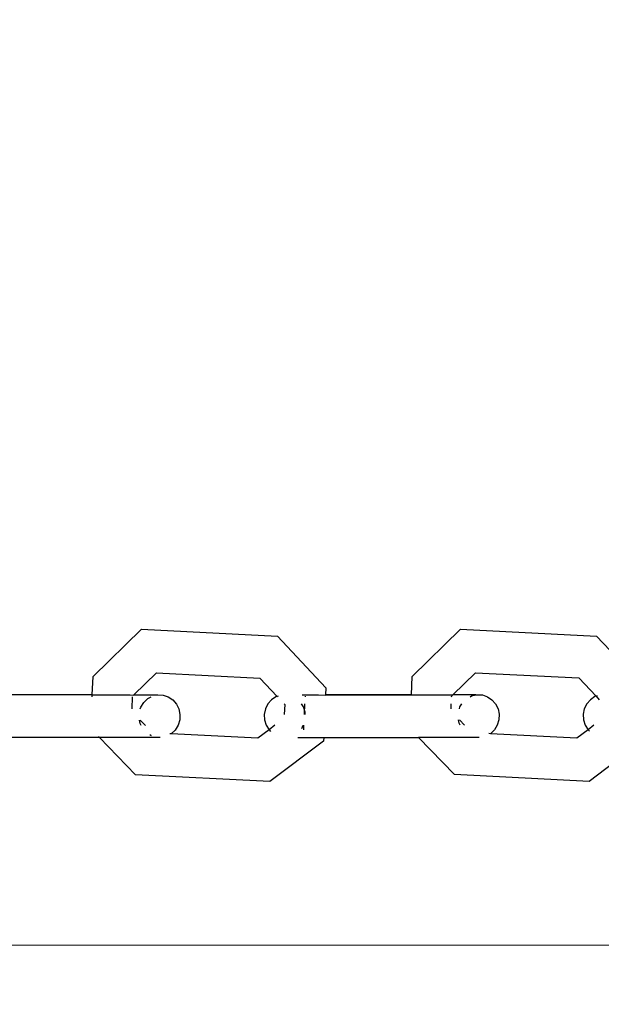
# Model space of a CAD drawing. Units: millimetres. Extents: x -8496 to 2905, y -2898 to 2534.
# Drawn here: x -4144 to -4080, y -128 to -19 of the extents above; entities that cross this region are included whole.
import ezdxf

# ---------------------------------------------------------------- set-up
doc = ezdxf.new("R2010")
doc.units = ezdxf.units.MM
doc.layers.add('Размеры', color=1, linetype='Continuous', lineweight=5)
doc.dimstyles.new('размеры Маф', dxfattribs={"dimtxt": 150, "dimasz": 50, "dimexe": 50, "dimexo": 0.0625, "dimgap": 0.09, "dimtad": 1, "dimdec": 0, "dimzin": 0, "dimdsep": 46, "dimtxsty": 'Standard', "dimblk": 'ARCHTICK', "dimcen": 0.09, "dimdle": 50, "dimclrd": 256, "dimclre": 256, "dimclrt": 256, "dimadec": 0, "dimazin": 0, "dimtfac": 1, "dimtdec": 0, "dimtix": 1, "dimtofl": 0, "dimtmove": 0, "dimatfit": 3, "dimfxl": 1, "dimtolj": 1, "dimtzin": 0, "dimlwd": -1, "dimlwe": -1, "dimarcsym": 1})

# ---------------------------------------------------------------- blocks, each defined once
blk = doc.blocks.new('_ArchTick')
at = {"color": 0, "linetype": 'ByBlock', "const_width": 0.15}
blk.add_lwpolyline([(-0.5, -0.5), (0.5, 0.5)], dxfattribs=at)
blk = doc.blocks.new('*D12')
at = {"layer": 'Defpoints', "color": 0, "transparency": 16777216}
for p in [(-8445.84, 410.84), (1878.19, 410.84), (1878.19, -2847.97)]:
    blk.add_point(p, dxfattribs=at)
at = {"layer": 'Размеры', "transparency": 16777216}
for p, q in [((-8445.84, 410.78), (-8445.84, -2897.97)), ((1878.19, 410.78), (1878.19, -2897.97)), ((-8495.84, -2847.97), (1928.19, -2847.97))]:
    blk.add_line(p, q, dxfattribs=at)
at = {"layer": 'Размеры', "transparency": 16777216, "xscale": 50, "yscale": 50, "zscale": 50, "rotation": 180}
blk.add_blockref('_ArchTick', (-8445.84, -2847.97), dxfattribs=at)
at = {"layer": 'Размеры', "transparency": 16777216, "xscale": 50, "yscale": 50, "zscale": 50}
blk.add_blockref('_ArchTick', (1878.19, -2847.97), dxfattribs=at)
at = {"layer": 'Размеры', "transparency": 16777216, "insert": (-3283.82, -2772.88), "char_height": 150, "attachment_point": 5}
blk.add_mtext('\\A1;10324', dxfattribs=at)
blk = doc.blocks.new('*D13')
at = {"layer": 'Defpoints', "color": 0, "transparency": 16777216}
for p in [(-4219.7, 2484.42), (-4219.7, -1662.74), (2855.23, -1662.74)]:
    blk.add_point(p, dxfattribs=at)
at = {"layer": 'Размеры', "transparency": 16777216}
for p, q in [((2855.23, 2534.42), (2855.23, -1712.74)), ((-4219.63, 2484.42), (2905.23, 2484.42)), ((-4219.63, -1662.74), (2905.23, -1662.74))]:
    blk.add_line(p, q, dxfattribs=at)
at = {"layer": 'Размеры', "transparency": 16777216, "xscale": 50, "yscale": 50, "zscale": 50}
for p, rotation in [((2855.23, 2484.42), 90), ((2855.23, -1662.74), 270)]:
    blk.add_blockref('_ArchTick', p, dxfattribs=dict(at, rotation=rotation))
at = {"layer": 'Размеры', "transparency": 16777216, "insert": (2780.14, 410.84), "char_height": 150, "attachment_point": 5, "rotation": 90}
blk.add_mtext('\\A1;4147', dxfattribs=at)
blk = doc.blocks.new('*D14')
at = {"layer": 'Defpoints', "color": 0, "transparency": 16777216}
for p in [(378.19, 635.94), (-6945.67, 366.4), (378.19, -987.79)]:
    blk.add_point(p, dxfattribs=at)
at = {"layer": 'Размеры', "transparency": 16777216}
for p, q in [((378.19, 635.88), (378.19, -1037.79)), ((-6945.67, 366.34), (-6945.67, -1037.79)), ((-6995.67, -987.79), (428.19, -987.79))]:
    blk.add_line(p, q, dxfattribs=at)
at = {"layer": 'Размеры', "transparency": 16777216, "xscale": 50, "yscale": 50, "zscale": 50, "rotation": 180}
blk.add_blockref('_ArchTick', (-6945.67, -987.79), dxfattribs=at)
at = {"layer": 'Размеры', "transparency": 16777216, "xscale": 50, "yscale": 50, "zscale": 50}
blk.add_blockref('_ArchTick', (378.19, -987.79), dxfattribs=at)
at = {"layer": 'Размеры', "transparency": 16777216, "insert": (-3283.74, -912.7), "char_height": 150, "attachment_point": 5}
blk.add_mtext('\\A1;7324', dxfattribs=at)
blk = doc.blocks.new('*D15')
at = {"layer": 'Defpoints', "color": 0, "transparency": 16777216}
for p in [(-5792.23, 987.51), (1197.04, 987.51), (-5796.04, -165.51)]:
    blk.add_point(p, dxfattribs=at)
at = {"layer": 'Размеры', "transparency": 16777216}
for p, q in [((1197.04, -215.51), (1197.04, 1037.51)), ((-5792.17, 987.51), (1247.04, 987.51)), ((-5795.98, -165.51), (1247.04, -165.51))]:
    blk.add_line(p, q, dxfattribs=at)
at = {"layer": 'Размеры', "transparency": 16777216, "xscale": 50, "yscale": 50, "zscale": 50}
for p, rotation in [((1197.04, 987.51), 90), ((1197.04, -165.51), 270)]:
    blk.add_blockref('_ArchTick', p, dxfattribs=dict(at, rotation=rotation))
at = {"layer": 'Размеры', "transparency": 16777216, "insert": (1121.95, 411), "char_height": 150, "attachment_point": 5, "rotation": 90}
blk.add_mtext('\\A1;1153', dxfattribs=at)

msp = doc.modelspace()

# ---------------------------------------------------------------- linework, layer by layer
for p, q in [((-4136.07, -91.38), (-4130.71, -86.14)), ((-4130.71, -86.14), (-4115.63, -86.91)), ((-4100.69, -91.37), (-4095.33, -86.13)), ((-4095.33, -86.13), (-4080.25, -86.9)), ((-4115.63, -86.91), (-4110.24, -92.62)), ((-4080.25, -86.9), (-4074.86, -92.6)), ((-4136.16, -93.42), (-4136.07, -91.38)), ((-4131.55, -93.41), (-4129.05, -90.97)), ((-4129.05, -90.97), (-4117.58, -91.55)), ((-4117.58, -91.55), (-4115.66, -93.59)), ((-4100.76, -93.4), (-4100.69, -91.37)), ((-4096.17, -93.4), (-4093.67, -90.96)), ((-4093.67, -90.96), (-4082.2, -91.54)), ((-4082.2, -91.54), (-4080.28, -93.57)), ((-4110.24, -92.62), (-4110.28, -93.41)), ((-4136.16, -93.42), (-4145.66, -93.42)), ((-4136.17, -93.63), (-4136.16, -93.42)), ((-4136.16, -93.42), (-4131.95, -93.41)), ((-4131.95, -93.41), (-4131.58, -93.44)), ((-4131.75, -94.98), (-4131.68, -93.63)), ((-4131.58, -93.44), (-4131.55, -93.41)), ((-4129.03, -93.44), (-4131.55, -93.41)), ((-4131.55, -93.41), (-4129.01, -93.41)), ((-4130.45, -94.25), (-4130.01, -93.83)), ((-4130.01, -93.83), (-4129.64, -93.63)), ((-4129.03, -93.44), (-4129.01, -93.41)), ((-4129.01, -93.41), (-4128.9, -93.41)), ((-4128.9, -93.41), (-4128.3, -93.44)), ((-4128.3, -93.44), (-4127.73, -93.63)), ((-4127.73, -93.63), (-4127.23, -93.97)), ((-4115.79, -93.63), (-4116.29, -93.96)), ((-4115.66, -93.59), (-4115.79, -93.63)), ((-4115.56, -93.55), (-4115.66, -93.59)), ((-4115.66, -93.59), (-4115.62, -93.63)), ((-4112.88, -93.41), (-4111.08, -93.41)), ((-4112.53, -93.63), (-4112.53, -93.55)), ((-4111.08, -93.41), (-4110.28, -93.44)), ((-4100.76, -93.4), (-4110.28, -93.41)), ((-4110.28, -93.41), (-4110.28, -93.44)), ((-4110.28, -93.44), (-4100.78, -93.43)), ((-4100.78, -93.43), (-4100.76, -93.4)), ((-4100.78, -93.43), (-4097.95, -93.4)), ((-4097.95, -93.4), (-4096.17, -93.4)), ((-4096.31, -93.62), (-4096.3, -93.53)), ((-4096.3, -93.53), (-4096.17, -93.4)), ((-4093.64, -93.4), (-4096.17, -93.4)), ((-4094.25, -93.62), (-4094.09, -93.53)), ((-4094.09, -93.53), (-4093.64, -93.4)), ((-4093.64, -93.4), (-4093.5, -93.4)), ((-4093.5, -93.4), (-4092.9, -93.43)), ((-4092.9, -93.43), (-4092.33, -93.62)), ((-4092.33, -93.62), (-4091.83, -93.95)), ((-4080.41, -93.61), (-4080.91, -93.95)), ((-4080.28, -93.57), (-4080.41, -93.61)), ((-4080.18, -93.54), (-4080.28, -93.57)), ((-4080.28, -93.57), (-4079.93, -93.95)), ((-4130.84, -94.98), (-4130.77, -94.77)), ((-4130.77, -94.77), (-4130.45, -94.25)), ((-4127.23, -93.97), (-4126.83, -94.43)), ((-4126.83, -94.43), (-4126.56, -94.98)), ((-4116.69, -94.42), (-4116.96, -94.97)), ((-4116.29, -93.96), (-4116.69, -94.42)), ((-4114.87, -94.42), (-4114.81, -94.48)), ((-4114.81, -94.48), (-4114.86, -95.58)), ((-4112.74, -94.76), (-4112.95, -94.42)), ((-4112.56, -95.35), (-4112.74, -94.76)), ((-4112.62, -95.58), (-4112.57, -94.42)), ((-4096.37, -94.97), (-4096.34, -94.42)), ((-4095.45, -94.97), (-4095.38, -94.75)), ((-4095.38, -94.75), (-4095.17, -94.41)), ((-4091.83, -93.95), (-4091.43, -94.41)), ((-4091.43, -94.41), (-4091.16, -94.97)), ((-4081.32, -94.41), (-4081.59, -94.96)), ((-4080.91, -93.95), (-4081.32, -94.41)), ((-4126.56, -94.98), (-4126.43, -95.58)), ((-4126.43, -95.58), (-4126.46, -96.2)), ((-4116.96, -94.97), (-4117.09, -95.58)), ((-4117.09, -95.58), (-4117.06, -96.2)), ((-4112.55, -95.58), (-4112.56, -95.35)), ((-4091.16, -94.97), (-4091.03, -95.57)), ((-4091.03, -95.57), (-4091.06, -96.19)), ((-4081.59, -94.96), (-4081.72, -95.57)), ((-4081.72, -95.57), (-4081.69, -96.19)), ((-4130.85, -96.58), (-4130.93, -96.21)), ((-4130.75, -96.8), (-4130.85, -96.58)), ((-4130.25, -96.8), (-4130.83, -96.21)), ((-4126.64, -96.79), (-4126.97, -97.32)), ((-4126.46, -96.2), (-4126.64, -96.79)), ((-4117.06, -96.2), (-4116.87, -96.79)), ((-4116.87, -96.79), (-4116.55, -97.31)), ((-4115.9, -96.79), (-4116.55, -97.31)), ((-4112.93, -97.13), (-4112.76, -96.79)), ((-4112.7, -97.28), (-4112.68, -96.79)), ((-4095.47, -96.57), (-4095.55, -96.19)), ((-4095.36, -96.78), (-4095.47, -96.57)), ((-4094.88, -96.78), (-4095.45, -96.19)), ((-4091.24, -96.78), (-4091.56, -97.3)), ((-4091.06, -96.19), (-4091.24, -96.78)), ((-4081.69, -96.19), (-4081.5, -96.78)), ((-4081.5, -96.78), (-4081.18, -97.3)), ((-4080.52, -96.78), (-4081.18, -97.3)), ((-4135.36, -98.15), (-4145.87, -98.16)), ((-4135.36, -98.15), (-4135.48, -98.02)), ((-4131.35, -102.27), (-4135.36, -98.15)), ((-4128.64, -98.15), (-4135.36, -98.15)), ((-4129.68, -97.93), (-4129.79, -97.85)), ((-4129.58, -97.96), (-4129.68, -97.93)), ((-4127.41, -97.73), (-4127.55, -97.73)), ((-4126.97, -97.32), (-4127.41, -97.73)), ((-4117.79, -98.22), (-4127.41, -97.73)), ((-4116.55, -97.31), (-4117.79, -98.22)), ((-4116.55, -97.31), (-4116.4, -97.46)), ((-4113.37, -98.14), (-4110.49, -98.14)), ((-4110.49, -98.14), (-4110.51, -98.54)), ((-4110.49, -98.14), (-4099.97, -98.14)), ((-4095.97, -102.26), (-4099.97, -98.14)), ((-4093.27, -98.14), (-4099.97, -98.14)), ((-4092.01, -97.72), (-4092.19, -97.71)), ((-4091.56, -97.3), (-4092.01, -97.72)), ((-4082.42, -98.21), (-4092.01, -97.72)), ((-4081.18, -97.3), (-4082.42, -98.21)), ((-4081.18, -97.3), (-4081.03, -97.44)), ((-4110.51, -98.54), (-4116.45, -103.03)), ((-4075.13, -98.53), (-4081.07, -103.02)), ((-4116.45, -103.03), (-4131.35, -102.27)), ((-4081.07, -103.02), (-4095.97, -102.26)), ((-4011.74, -121.15), (-4146.8, -121.2))]:
    msp.add_line(p, q)

# ---------------------------------------------------------------- dimensions: what is measured, and where the dimension line sits
at = {"layer": 'Размеры'}
for base, p1, p2, picture, middle in [((2855.23, -1662.74), (-4219.7, 2484.42), (-4219.7, -1662.74), '*D13', (2780.14, 410.84)), ((1197.04, 987.51), (-5796.04, -165.51), (-5792.23, 987.51), '*D15', (1121.95, 411))]:
    dim = msp.add_linear_dim(base=base, p1=p1, p2=p2, angle=90, dimstyle='размеры Маф', dxfattribs=at)
    dim.commit()
    dim.dimension.update_dxf_attribs({"geometry": picture, "text_midpoint": middle})
for base, p1, p2, picture, middle in [((378.19, -987.79), (-6945.67, 366.4), (378.19, 635.94), '*D14', (-3283.74, -912.7)), ((1878.19, -2847.97), (-8445.84, 410.84), (1878.19, 410.84), '*D12', (-3283.82, -2772.88))]:
    dim = msp.add_linear_dim(base=base, p1=p1, p2=p2, dimstyle='размеры Маф', dxfattribs=at)
    dim.commit()
    dim.dimension.update_dxf_attribs({"geometry": picture, "text_midpoint": middle})

doc.saveas('drawing.dxf')
